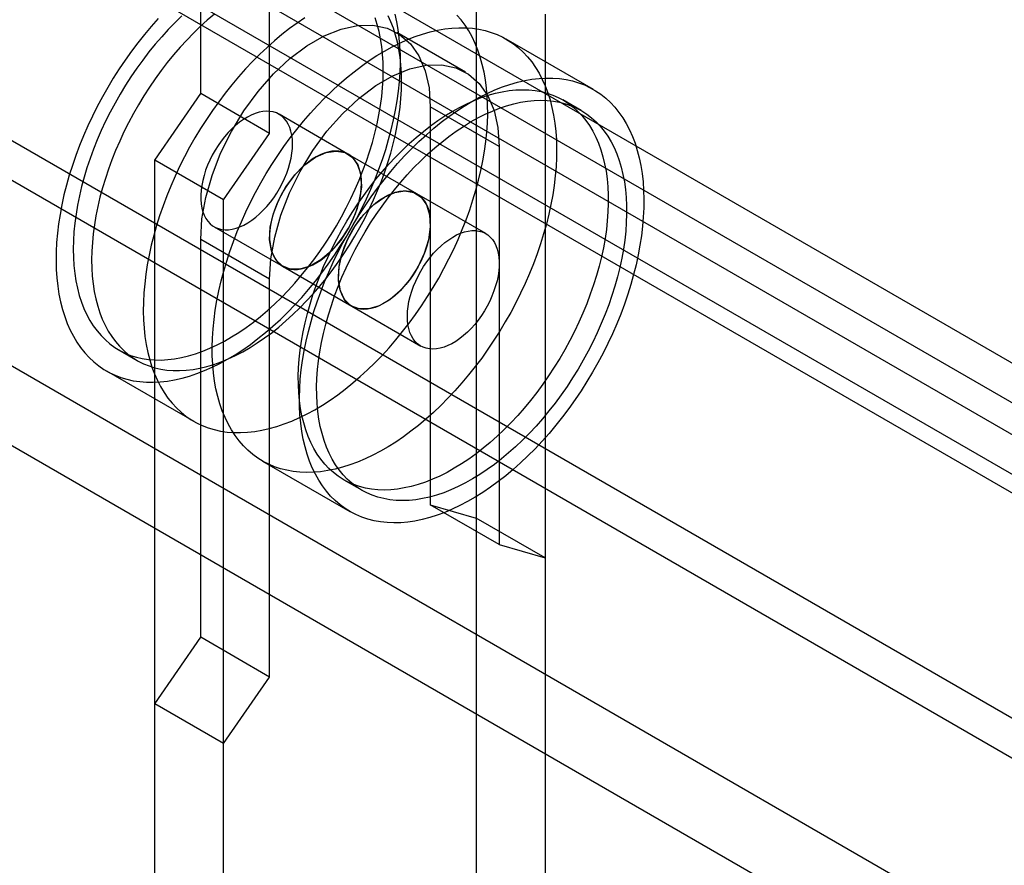
# Model space of a CAD drawing. Units: millimetres. Extents: x -245 to 3955, y -254 to 2716.
# Drawn here: x 3090 to 3121, y 2154 to 2180 of the extents above; entities that cross this region are included whole.
import ezdxf

# ---------------------------------------------------------------- set-up
doc = ezdxf.new("R2010")
doc.units = ezdxf.units.MM
doc.header["$LTSCALE"] = 2

msp = doc.modelspace()

# ---------------------------------------------------------------- linework, layer by layer
at = {"color": 7, "linetype": 'Continuous', "lineweight": 25}
for p, q in [((3454.747, 1965.517), (2635.127, 2438.673)), ((3453.686, 1964.904), (2634.066, 2438.061)), ((3459.726, 1969.581), (2654.19, 2434.607)), ((3460.786, 1968.968), (2655.25, 2433.994)), ((3447.705, 1962.641), (2642.169, 2427.667)), ((3446.644, 1960.804), (2641.108, 2425.83)), ((3043.172, 2214.057), (3463.618, 1971.339)), ((3043.172, 2212.832), (3463.618, 1970.114)), ((3462.027, 1970.053), (3043.914, 2211.424)), ((3460.966, 1969.441), (3042.854, 2210.812)), ((3095.887, 2177.497), (3095.887, 2189.745)), ((3098.008, 2176.272), (3098.008, 2188.52)), ((3104.372, 2181.165), (3104.372, 2148.912)), ((3106.493, 2179.94), (3106.493, 2147.687)), ((3104.043, 2178.152), (3101.922, 2179.377)), ((3107.98, 2177.623), (3105.293, 2179.174)), ((3094.473, 2175.45), (3095.887, 2177.497)), ((3098.008, 2176.272), (3095.887, 2177.497)), ((3102.958, 2177.088), (3102.958, 2164.84)), ((3105.079, 2175.863), (3102.958, 2177.088)), ((3107.605, 2176.974), (3107.04, 2177.3)), ((3100.422, 2175.636), (3098.301, 2176.86)), ((3096.594, 2174.225), (3098.008, 2176.272)), ((3102.544, 2174.411), (3100.422, 2175.636)), ((3105.079, 2175.863), (3105.079, 2163.615)), ((3094.473, 2148.014), (3094.473, 2175.45)), ((3096.594, 2174.225), (3094.473, 2175.45)), ((3104.665, 2173.186), (3102.544, 2174.411)), ((3096.594, 2146.789), (3096.594, 2174.225)), ((3096.301, 2173.396), (3098.422, 2172.171)), ((3095.887, 2160.758), (3095.887, 2173.006)), ((3098.008, 2171.781), (3095.887, 2173.006)), ((3098.422, 2172.171), (3100.544, 2170.947)), ((3098.008, 2159.533), (3098.008, 2171.781)), ((3100.544, 2170.947), (3102.665, 2169.722)), ((3093.361, 2169.609), (3093.926, 2169.282)), ((3092.986, 2168.959), (3095.673, 2167.408)), ((3097.794, 2166.184), (3100.481, 2164.632)), ((3100.29, 2165.609), (3100.856, 2165.282)), ((3102.958, 2164.84), (3104.372, 2164.425)), ((3105.079, 2163.615), (3102.958, 2164.84)), ((3104.372, 2164.425), (3104.372, 2132.173)), ((3106.493, 2163.201), (3104.372, 2164.425)), ((3105.079, 2163.615), (3106.493, 2163.201)), ((3106.493, 2163.201), (3106.493, 2130.948)), ((3094.473, 2158.711), (3095.887, 2160.758)), ((3098.008, 2159.533), (3095.887, 2160.758)), ((3096.594, 2157.486), (3098.008, 2159.533)), ((3094.473, 2131.275), (3094.473, 2158.711)), ((3096.594, 2157.486), (3094.473, 2158.711)), ((3096.594, 2130.05), (3096.594, 2157.486))]:
    msp.add_line(p, q, dxfattribs=at)
at = {"color": 7, "linetype": 'Continuous', "lineweight": 25, "flags": 128}
for points in [[(3094.579, 2179.805), (3094.365, 2179.565), (3094.156, 2179.317), (3093.952, 2179.061), (3093.754, 2178.799), (3093.562, 2178.529), (3093.376, 2178.254), (3093.196, 2177.972), (3093.024, 2177.686), (3092.859, 2177.396), (3092.701, 2177.101), (3092.552, 2176.804), (3092.411, 2176.503), (3092.278, 2176.201), (3092.155, 2175.897), (3092.04, 2175.592), (3091.935, 2175.287), (3091.839, 2174.982), (3091.753, 2174.679), (3091.677, 2174.376), (3091.611, 2174.076), (3091.556, 2173.779), (3091.51, 2173.485), (3091.475, 2173.195), (3091.45, 2172.909), (3091.436, 2172.628), (3091.432, 2172.353), (3091.439, 2172.085), (3091.456, 2171.822), (3091.484, 2171.567), (3091.522, 2171.32), (3091.571, 2171.081), (3091.63, 2170.851), (3091.699, 2170.63), (3091.778, 2170.418), (3091.866, 2170.217), (3091.965, 2170.025), (3092.073, 2169.845), (3092.19, 2169.676), (3092.316, 2169.518), (3092.451, 2169.372), (3092.595, 2169.238), (3092.747, 2169.116), (3092.906, 2169.007), (3093.073, 2168.911), (3093.248, 2168.828), (3093.429, 2168.758), (3093.617, 2168.701), (3093.812, 2168.658), (3094.012, 2168.628), (3094.217, 2168.611), (3094.427, 2168.609), (3094.642, 2168.62), (3094.862, 2168.644), (3095.084, 2168.682), (3095.311, 2168.733), (3095.54, 2168.798), (3095.771, 2168.876), (3096.004, 2168.967), (3096.239, 2169.071), (3096.475, 2169.188), (3096.711, 2169.317), (3096.947, 2169.458), (3097.183, 2169.611), (3097.418, 2169.776), (3097.651, 2169.952), (3097.883, 2170.139), (3098.113, 2170.336), (3098.34, 2170.544), (3098.563, 2170.761), (3098.783, 2170.988), (3098.999, 2171.223), (3099.21, 2171.467), (3099.417, 2171.719), (3099.618, 2171.979), (3099.813, 2172.245), (3100.003, 2172.517), (3100.186, 2172.796), (3100.362, 2173.08), (3100.53, 2173.368), (3100.692, 2173.66), (3100.845, 2173.957), (3100.99, 2174.256), (3101.127, 2174.557), (3101.255, 2174.86), (3101.374, 2175.165), (3101.484, 2175.47), (3101.585, 2175.775), (3101.675, 2176.079), (3101.756, 2176.382), (3101.827, 2176.684), (3101.888, 2176.982), (3101.939, 2177.278), (3101.979, 2177.57), (3102.009, 2177.858), (3102.029, 2178.142), (3102.038, 2178.419), (3102.036, 2178.691), (3102.024, 2178.957), (3102.002, 2179.216), (3101.969, 2179.467), (3101.925, 2179.71), (3101.872, 2179.945)], [(3095.31, 2179.892), (3095.098, 2179.686), (3094.889, 2179.472), (3094.685, 2179.248), (3094.485, 2179.017), (3094.29, 2178.777), (3094.101, 2178.53), (3093.917, 2178.277), (3093.74, 2178.017), (3093.569, 2177.751), (3093.405, 2177.481), (3093.248, 2177.206), (3093.1, 2176.927), (3092.959, 2176.645), (3092.826, 2176.36), (3092.702, 2176.073), (3092.587, 2175.785), (3092.481, 2175.496), (3092.384, 2175.208), (3092.297, 2174.919), (3092.219, 2174.632), (3092.152, 2174.347), (3092.095, 2174.064), (3092.047, 2173.784), (3092.01, 2173.508), (3091.984, 2173.236), (3091.968, 2172.969), (3091.962, 2172.707), (3091.967, 2172.452), (3091.983, 2172.203), (3092.009, 2171.961), (3092.045, 2171.727), (3092.091, 2171.501), (3092.148, 2171.284), (3092.215, 2171.076), (3092.292, 2170.878), (3092.378, 2170.689), (3092.474, 2170.511), (3092.58, 2170.344), (3092.694, 2170.189), (3092.818, 2170.044), (3092.95, 2169.912), (3093.091, 2169.792), (3093.239, 2169.684), (3093.395, 2169.589), (3093.559, 2169.507), (3093.729, 2169.438), (3093.906, 2169.382), (3094.089, 2169.34), (3094.279, 2169.311), (3094.473, 2169.296), (3094.673, 2169.294), (3094.877, 2169.305), (3095.085, 2169.33), (3095.296, 2169.369), (3095.511, 2169.421), (3095.729, 2169.486), (3095.949, 2169.564), (3096.17, 2169.656), (3096.393, 2169.76), (3096.616, 2169.876), (3096.84, 2170.005), (3097.064, 2170.146), (3097.287, 2170.298), (3097.508, 2170.462), (3097.728, 2170.637), (3097.946, 2170.822), (3098.161, 2171.018), (3098.373, 2171.223), (3098.581, 2171.438), (3098.786, 2171.661), (3098.985, 2171.893), (3099.18, 2172.132), (3099.37, 2172.379), (3099.553, 2172.633), (3099.731, 2172.893), (3099.902, 2173.158), (3100.066, 2173.429), (3100.222, 2173.704), (3100.371, 2173.983), (3100.512, 2174.265), (3100.645, 2174.55), (3100.769, 2174.836), (3100.884, 2175.124), (3100.99, 2175.413), (3101.087, 2175.702), (3101.174, 2175.99), (3101.251, 2176.277), (3101.319, 2176.563), (3101.376, 2176.846), (3101.423, 2177.125), (3101.46, 2177.402), (3101.487, 2177.674), (3101.503, 2177.941), (3101.508, 2178.202), (3101.503, 2178.458), (3101.488, 2178.707), (3101.462, 2178.948), (3101.426, 2179.182), (3101.379, 2179.408), (3101.323, 2179.625), (3101.256, 2179.833)], [(3096.308, 2179.946), (3096.09, 2179.761), (3095.875, 2179.565), (3095.663, 2179.36), (3095.455, 2179.145), (3095.251, 2178.922), (3095.051, 2178.69), (3094.856, 2178.451), (3094.667, 2178.204), (3094.483, 2177.95), (3094.306, 2177.69), (3094.135, 2177.425), (3093.971, 2177.154), (3093.814, 2176.879), (3093.665, 2176.6), (3093.524, 2176.318), (3093.392, 2176.033), (3093.268, 2175.747), (3093.152, 2175.459), (3093.046, 2175.17), (3092.95, 2174.881), (3092.862, 2174.593), (3092.785, 2174.306), (3092.718, 2174.02), (3092.66, 2173.737), (3092.613, 2173.457), (3092.576, 2173.181), (3092.55, 2172.909), (3092.534, 2172.642), (3092.528, 2172.381), (3092.533, 2172.125), (3092.548, 2171.876), (3092.574, 2171.635), (3092.61, 2171.401), (3092.657, 2171.175), (3092.714, 2170.957), (3092.781, 2170.749), (3092.857, 2170.551), (3092.944, 2170.363), (3093.04, 2170.185), (3093.146, 2170.018), (3093.26, 2169.862), (3093.384, 2169.718), (3093.516, 2169.586), (3093.656, 2169.465), (3093.805, 2169.358), (3093.961, 2169.263), (3094.124, 2169.181), (3094.295, 2169.112), (3094.472, 2169.056), (3094.655, 2169.013), (3094.844, 2168.984), (3095.039, 2168.969), (3095.238, 2168.967), (3095.442, 2168.979), (3095.65, 2169.004), (3095.862, 2169.042), (3096.077, 2169.094), (3096.295, 2169.159), (3096.514, 2169.238), (3096.736, 2169.329), (3096.959, 2169.433), (3097.182, 2169.55), (3097.406, 2169.678), (3097.629, 2169.819), (3097.852, 2169.972), (3098.074, 2170.135), (3098.294, 2170.31), (3098.512, 2170.496), (3098.727, 2170.691), (3098.939, 2170.896), (3099.147, 2171.111), (3099.351, 2171.334), (3099.551, 2171.566), (3099.746, 2171.806), (3099.935, 2172.053), (3100.119, 2172.306), (3100.296, 2172.566), (3100.467, 2172.832), (3100.631, 2173.102), (3100.788, 2173.377), (3100.937, 2173.656), (3101.078, 2173.938), (3101.21, 2174.223), (3101.334, 2174.51), (3101.45, 2174.798), (3101.556, 2175.086), (3101.652, 2175.375), (3101.74, 2175.664), (3101.817, 2175.951), (3101.884, 2176.236), (3101.942, 2176.519), (3101.989, 2176.799), (3102.026, 2177.075), (3102.052, 2177.347), (3102.068, 2177.614), (3102.074, 2177.876), (3102.069, 2178.131), (3102.054, 2178.38), (3102.028, 2178.622), (3101.992, 2178.856), (3101.945, 2179.082), (3101.888, 2179.299), (3101.821, 2179.507), (3101.745, 2179.705), (3101.658, 2179.894)], [(3099.093, 2179.825), (3098.857, 2179.666), (3098.623, 2179.496), (3098.39, 2179.315), (3098.159, 2179.122), (3097.931, 2178.92), (3097.706, 2178.707), (3097.484, 2178.485), (3097.266, 2178.254), (3097.052, 2178.014), (3096.843, 2177.766), (3096.639, 2177.51), (3096.441, 2177.247), (3096.249, 2176.978), (3096.063, 2176.702), (3095.883, 2176.421), (3095.711, 2176.135), (3095.546, 2175.845), (3095.388, 2175.55), (3095.239, 2175.253), (3095.098, 2174.952), (3094.965, 2174.65), (3094.842, 2174.346), (3094.727, 2174.041), (3094.622, 2173.736), (3094.526, 2173.431), (3094.44, 2173.127), (3094.364, 2172.825), (3094.298, 2172.525), (3094.243, 2172.228), (3094.197, 2171.934), (3094.162, 2171.643), (3094.137, 2171.358), (3094.123, 2171.077), (3094.119, 2170.802), (3094.126, 2170.533), (3094.143, 2170.271), (3094.171, 2170.016), (3094.209, 2169.769), (3094.258, 2169.53), (3094.317, 2169.3), (3094.386, 2169.079), (3094.465, 2168.867), (3094.553, 2168.665), (3094.652, 2168.474), (3094.76, 2168.294), (3094.877, 2168.124), (3095.003, 2167.967), (3095.138, 2167.821), (3095.282, 2167.687), (3095.434, 2167.565), (3095.593, 2167.456), (3095.76, 2167.36), (3095.935, 2167.277), (3096.116, 2167.207), (3096.304, 2167.15), (3096.499, 2167.106), (3096.699, 2167.077), (3096.904, 2167.06), (3097.114, 2167.058), (3097.329, 2167.068), (3097.549, 2167.093), (3097.771, 2167.131), (3097.998, 2167.182), (3098.227, 2167.247), (3098.458, 2167.325), (3098.691, 2167.416), (3098.926, 2167.52), (3099.162, 2167.636), (3099.398, 2167.765), (3099.634, 2167.907), (3099.87, 2168.06), (3100.105, 2168.225), (3100.338, 2168.401), (3100.57, 2168.587), (3100.8, 2168.785), (3101.027, 2168.993), (3101.25, 2169.21), (3101.47, 2169.437), (3101.686, 2169.672), (3101.897, 2169.916), (3102.104, 2170.168), (3102.305, 2170.427), (3102.5, 2170.694), (3102.69, 2170.966), (3102.873, 2171.245), (3103.049, 2171.528), (3103.217, 2171.817), (3103.379, 2172.109), (3103.532, 2172.405), (3103.677, 2172.705), (3103.814, 2173.006), (3103.942, 2173.309), (3104.061, 2173.614), (3104.171, 2173.919), (3104.272, 2174.224), (3104.362, 2174.528), (3104.443, 2174.831), (3104.514, 2175.132), (3104.575, 2175.431), (3104.626, 2175.727), (3104.666, 2176.019), (3104.696, 2176.307), (3104.716, 2176.59), (3104.725, 2176.868), (3104.723, 2177.14), (3104.711, 2177.406), (3104.689, 2177.664), (3104.656, 2177.915), (3104.612, 2178.159), (3104.559, 2178.393), (3104.495, 2178.619), (3104.421, 2178.836), (3104.337, 2179.042), (3104.243, 2179.239), (3104.14, 2179.425), (3104.027, 2179.599), (3103.906, 2179.763), (3103.775, 2179.915)], [(3095.887, 2173.006), (3095.926, 2173.637), (3096.044, 2174.3), (3096.237, 2174.979), (3096.501, 2175.66), (3096.831, 2176.328), (3097.218, 2176.966), (3097.655, 2177.562), (3098.131, 2178.102), (3098.636, 2178.573), (3099.158, 2178.965), (3099.687, 2179.271), (3100.209, 2179.481), (3100.714, 2179.593), (3101.19, 2179.603), (3101.627, 2179.511), (3102.014, 2179.32), (3102.343, 2179.033), (3102.608, 2178.657), (3102.801, 2178.2), (3102.918, 2177.673), (3102.958, 2177.088)], [(3096.256, 2169.157), (3096.243, 2169.422), (3096.241, 2169.693), (3096.249, 2169.971), (3096.268, 2170.253), (3096.297, 2170.541), (3096.336, 2170.833), (3096.386, 2171.129), (3096.446, 2171.427), (3096.517, 2171.728), (3096.597, 2172.031), (3096.687, 2172.335), (3096.787, 2172.64), (3096.896, 2172.945), (3097.014, 2173.25), (3097.142, 2173.553), (3097.278, 2173.855), (3097.422, 2174.154), (3097.575, 2174.451), (3097.736, 2174.744), (3097.904, 2175.032), (3098.08, 2175.316), (3098.262, 2175.595), (3098.451, 2175.868), (3098.646, 2176.135), (3098.846, 2176.395), (3099.053, 2176.647), (3099.264, 2176.892), (3099.479, 2177.128), (3099.699, 2177.356), (3099.922, 2177.574), (3100.149, 2177.782), (3100.378, 2177.98), (3100.61, 2178.168), (3100.843, 2178.345), (3101.078, 2178.511), (3101.314, 2178.665), (3101.55, 2178.807), (3101.786, 2178.937), (3102.022, 2179.054), (3102.257, 2179.159), (3102.49, 2179.251), (3102.722, 2179.33), (3102.951, 2179.396), (3103.177, 2179.448), (3103.4, 2179.487), (3103.62, 2179.513), (3103.835, 2179.525), (3104.046, 2179.523), (3104.252, 2179.508), (3104.452, 2179.479), (3104.647, 2179.437), (3104.835, 2179.381), (3105.017, 2179.312), (3105.192, 2179.23), (3105.36, 2179.134), (3105.52, 2179.026), (3105.673, 2178.906), (3105.817, 2178.773), (3105.953, 2178.628), (3106.08, 2178.471), (3106.197, 2178.302), (3106.306, 2178.123), (3106.405, 2177.932), (3106.495, 2177.731), (3106.575, 2177.521), (3106.644, 2177.3), (3106.704, 2177.07), (3106.753, 2176.832), (3106.792, 2176.586), (3106.821, 2176.331), (3106.839, 2176.07), (3106.847, 2175.801), (3106.844, 2175.527), (3106.83, 2175.246), (3106.806, 2174.961), (3106.772, 2174.671), (3106.727, 2174.378), (3106.672, 2174.08), (3106.607, 2173.781), (3106.532, 2173.478), (3106.446, 2173.175), (3106.352, 2172.87), (3106.247, 2172.565), (3106.133, 2172.26), (3106.01, 2171.956), (3105.879, 2171.654), (3105.738, 2171.353), (3105.589, 2171.055), (3105.433, 2170.76), (3105.268, 2170.469), (3105.096, 2170.183), (3104.917, 2169.901), (3104.732, 2169.625), (3104.54, 2169.356), (3104.342, 2169.092), (3104.138, 2168.836), (3103.93, 2168.587), (3103.716, 2168.347), (3103.499, 2168.115), (3103.277, 2167.892), (3103.052, 2167.679), (3102.824, 2167.475), (3102.594, 2167.282), (3102.361, 2167.1), (3102.127, 2166.929), (3101.891, 2166.769), (3101.655, 2166.621), (3101.419, 2166.485), (3101.183, 2166.361), (3100.948, 2166.25), (3100.714, 2166.151), (3100.481, 2166.066), (3100.251, 2165.993), (3100.023, 2165.934), (3099.798, 2165.888), (3099.577, 2165.856), (3099.359, 2165.838), (3099.146, 2165.832), (3098.938, 2165.841), (3098.735, 2165.863), (3098.537, 2165.899), (3098.345, 2165.948), (3098.16, 2166.01), (3097.982, 2166.086), (3097.81, 2166.174), (3097.646, 2166.276), (3097.49, 2166.39), (3097.341, 2166.517), (3097.201, 2166.656), (3097.07, 2166.807), (3096.948, 2166.97), (3096.834, 2167.144), (3096.73, 2167.329), (3096.636, 2167.525), (3096.551, 2167.731), (3096.477, 2167.946), (3096.412, 2168.172), (3096.357, 2168.406), (3096.313, 2168.648), (3096.279, 2168.899), (3096.256, 2169.157)], [(3098.008, 2171.781), (3098.048, 2172.412), (3098.165, 2173.075), (3098.358, 2173.755), (3098.622, 2174.436), (3098.952, 2175.103), (3099.339, 2175.742), (3099.776, 2176.337), (3100.252, 2176.877), (3100.757, 2177.348), (3101.279, 2177.741), (3101.808, 2178.046), (3102.33, 2178.257), (3102.835, 2178.368), (3103.311, 2178.378), (3103.748, 2178.287), (3104.135, 2178.095), (3104.465, 2177.808), (3104.729, 2177.432), (3104.922, 2176.976), (3105.04, 2176.449), (3105.079, 2175.863)], [(3098.943, 2167.606), (3098.93, 2167.871), (3098.928, 2168.142), (3098.936, 2168.42), (3098.955, 2168.702), (3098.984, 2168.99), (3099.023, 2169.282), (3099.073, 2169.577), (3099.133, 2169.876), (3099.204, 2170.177), (3099.284, 2170.48), (3099.374, 2170.784), (3099.474, 2171.089), (3099.583, 2171.394), (3099.701, 2171.699), (3099.829, 2172.002), (3099.965, 2172.304), (3100.109, 2172.603), (3100.262, 2172.899), (3100.423, 2173.192), (3100.591, 2173.481), (3100.767, 2173.765), (3100.949, 2174.044), (3101.138, 2174.317), (3101.333, 2174.584), (3101.533, 2174.844), (3101.74, 2175.096), (3101.951, 2175.341), (3102.166, 2175.577), (3102.386, 2175.804), (3102.609, 2176.022), (3102.836, 2176.231), (3103.065, 2176.429), (3103.297, 2176.617), (3103.53, 2176.794), (3103.765, 2176.959), (3104.001, 2177.113), (3104.237, 2177.256), (3104.473, 2177.385), (3104.709, 2177.503), (3104.944, 2177.608), (3105.177, 2177.7), (3105.409, 2177.779), (3105.638, 2177.845), (3105.864, 2177.897), (3106.087, 2177.936), (3106.307, 2177.962), (3106.522, 2177.974), (3106.733, 2177.972), (3106.939, 2177.957), (3107.139, 2177.928), (3107.334, 2177.885), (3107.522, 2177.83), (3107.704, 2177.761), (3107.879, 2177.678), (3108.047, 2177.583), (3108.207, 2177.475), (3108.36, 2177.354), (3108.504, 2177.221), (3108.64, 2177.076), (3108.767, 2176.919), (3108.884, 2176.751), (3108.993, 2176.571), (3109.092, 2176.381), (3109.182, 2176.18), (3109.262, 2175.969), (3109.331, 2175.749), (3109.391, 2175.519), (3109.44, 2175.281), (3109.479, 2175.034), (3109.508, 2174.78), (3109.526, 2174.518), (3109.534, 2174.25), (3109.531, 2173.975), (3109.517, 2173.695), (3109.493, 2173.41), (3109.459, 2173.12), (3109.414, 2172.826), (3109.359, 2172.529), (3109.294, 2172.229), (3109.219, 2171.927), (3109.133, 2171.624), (3109.039, 2171.319), (3108.934, 2171.014), (3108.82, 2170.709), (3108.697, 2170.405), (3108.566, 2170.102), (3108.425, 2169.802), (3108.276, 2169.504), (3108.12, 2169.209), (3107.955, 2168.918), (3107.783, 2168.632), (3107.604, 2168.35), (3107.419, 2168.074), (3107.227, 2167.804), (3107.029, 2167.541), (3106.825, 2167.285), (3106.617, 2167.036), (3106.403, 2166.796), (3106.186, 2166.564), (3105.964, 2166.341), (3105.739, 2166.128), (3105.511, 2165.924), (3105.281, 2165.731), (3105.048, 2165.549), (3104.814, 2165.378), (3104.578, 2165.218), (3104.342, 2165.07), (3104.106, 2164.934), (3103.87, 2164.81), (3103.635, 2164.699), (3103.401, 2164.6), (3103.168, 2164.514), (3102.938, 2164.442), (3102.71, 2164.383), (3102.485, 2164.337), (3102.264, 2164.305), (3102.046, 2164.286), (3101.833, 2164.281), (3101.625, 2164.29), (3101.422, 2164.312), (3101.224, 2164.347), (3101.032, 2164.396), (3100.847, 2164.459), (3100.669, 2164.534), (3100.497, 2164.623), (3100.333, 2164.725), (3100.177, 2164.839), (3100.028, 2164.966), (3099.888, 2165.105), (3099.757, 2165.256), (3099.635, 2165.419), (3099.521, 2165.593), (3099.417, 2165.778), (3099.323, 2165.974), (3099.238, 2166.18), (3099.164, 2166.395), (3099.099, 2166.62), (3099.044, 2166.854), (3099, 2167.097), (3098.966, 2167.347), (3098.943, 2167.606)], [(3098.906, 2168.284), (3098.894, 2168.535), (3098.893, 2168.793), (3098.902, 2169.056), (3098.921, 2169.325), (3098.951, 2169.599), (3098.991, 2169.876), (3099.042, 2170.157), (3099.103, 2170.441), (3099.174, 2170.727), (3099.254, 2171.014), (3099.345, 2171.303), (3099.444, 2171.592), (3099.554, 2171.88), (3099.672, 2172.168), (3099.799, 2172.454), (3099.934, 2172.738), (3100.078, 2173.019), (3100.229, 2173.297), (3100.388, 2173.57), (3100.555, 2173.839), (3100.728, 2174.103), (3100.907, 2174.361), (3101.093, 2174.612), (3101.284, 2174.857), (3101.481, 2175.094), (3101.682, 2175.323), (3101.888, 2175.544), (3102.097, 2175.755), (3102.31, 2175.957), (3102.526, 2176.149), (3102.745, 2176.331), (3102.965, 2176.503), (3103.187, 2176.663), (3103.41, 2176.811), (3103.634, 2176.948), (3103.858, 2177.073), (3104.081, 2177.185), (3104.304, 2177.285), (3104.525, 2177.372), (3104.744, 2177.446), (3104.961, 2177.507), (3105.174, 2177.555), (3105.385, 2177.589), (3105.592, 2177.609), (3105.794, 2177.616), (3105.992, 2177.61), (3106.185, 2177.59), (3106.372, 2177.556), (3106.554, 2177.51), (3106.728, 2177.449), (3106.897, 2177.376), (3107.058, 2177.29), (3107.211, 2177.19), (3107.357, 2177.079), (3107.495, 2176.954), (3107.624, 2176.818), (3107.745, 2176.67), (3107.856, 2176.511), (3107.959, 2176.34), (3108.052, 2176.159), (3108.135, 2175.967), (3108.209, 2175.765), (3108.272, 2175.554), (3108.326, 2175.334), (3108.369, 2175.105), (3108.401, 2174.869), (3108.424, 2174.624), (3108.436, 2174.373), (3108.437, 2174.116), (3108.428, 2173.852), (3108.409, 2173.584), (3108.379, 2173.31), (3108.338, 2173.033), (3108.288, 2172.752), (3108.227, 2172.468), (3108.156, 2172.182), (3108.076, 2171.894), (3107.985, 2171.606), (3107.885, 2171.317), (3107.776, 2171.028), (3107.658, 2170.741), (3107.531, 2170.455), (3107.396, 2170.171), (3107.252, 2169.89), (3107.101, 2169.612), (3106.942, 2169.338), (3106.775, 2169.069), (3106.602, 2168.806), (3106.423, 2168.548), (3106.237, 2168.296), (3106.046, 2168.052), (3105.849, 2167.815), (3105.648, 2167.586), (3105.442, 2167.365), (3105.233, 2167.154), (3105.02, 2166.951), (3104.804, 2166.759), (3104.585, 2166.577), (3104.365, 2166.406), (3104.143, 2166.246), (3103.919, 2166.097), (3103.696, 2165.961), (3103.472, 2165.836), (3103.249, 2165.723), (3103.026, 2165.624), (3102.805, 2165.537), (3102.586, 2165.463), (3102.369, 2165.402), (3102.155, 2165.354), (3101.945, 2165.32), (3101.738, 2165.299), (3101.536, 2165.292), (3101.338, 2165.299), (3101.145, 2165.319), (3100.958, 2165.352), (3100.776, 2165.399), (3100.601, 2165.459), (3100.433, 2165.533), (3100.272, 2165.619), (3100.119, 2165.718), (3099.973, 2165.83), (3099.835, 2165.954), (3099.706, 2166.091), (3099.585, 2166.239), (3099.473, 2166.398), (3099.371, 2166.569), (3099.278, 2166.75), (3099.195, 2166.942), (3099.121, 2167.144), (3099.058, 2167.355), (3099.004, 2167.575), (3098.961, 2167.803), (3098.928, 2168.04), (3098.906, 2168.284)], [(3099.472, 2167.958), (3099.46, 2168.209), (3099.458, 2168.466), (3099.467, 2168.73), (3099.487, 2168.999), (3099.517, 2169.272), (3099.557, 2169.549), (3099.608, 2169.83), (3099.668, 2170.114), (3099.739, 2170.4), (3099.82, 2170.688), (3099.91, 2170.976), (3100.01, 2171.265), (3100.119, 2171.554), (3100.237, 2171.842), (3100.364, 2172.128), (3100.5, 2172.412), (3100.643, 2172.693), (3100.795, 2172.97), (3100.954, 2173.244), (3101.12, 2173.513), (3101.293, 2173.776), (3101.473, 2174.034), (3101.659, 2174.286), (3101.85, 2174.53), (3102.046, 2174.767), (3102.248, 2174.996), (3102.453, 2175.217), (3102.663, 2175.429), (3102.876, 2175.631), (3103.092, 2175.823), (3103.31, 2176.005), (3103.531, 2176.176), (3103.753, 2176.336), (3103.976, 2176.485), (3104.2, 2176.622), (3104.424, 2176.746), (3104.647, 2176.859), (3104.869, 2176.959), (3105.09, 2177.046), (3105.309, 2177.12), (3105.526, 2177.18), (3105.74, 2177.228), (3105.951, 2177.262), (3106.157, 2177.283), (3106.36, 2177.29), (3106.558, 2177.283), (3106.751, 2177.263), (3106.938, 2177.23), (3107.119, 2177.183), (3107.294, 2177.123), (3107.462, 2177.049), (3107.623, 2176.963), (3107.777, 2176.864), (3107.923, 2176.752), (3108.061, 2176.628), (3108.19, 2176.492), (3108.31, 2176.344), (3108.422, 2176.184), (3108.524, 2176.013), (3108.617, 2175.832), (3108.701, 2175.64), (3108.774, 2175.439), (3108.838, 2175.227), (3108.891, 2175.007), (3108.934, 2174.779), (3108.967, 2174.542), (3108.99, 2174.298), (3109.001, 2174.047), (3109.003, 2173.789), (3108.994, 2173.526), (3108.974, 2173.257), (3108.944, 2172.984), (3108.904, 2172.706), (3108.854, 2172.425), (3108.793, 2172.141), (3108.722, 2171.855), (3108.641, 2171.568), (3108.551, 2171.279), (3108.451, 2170.99), (3108.342, 2170.702), (3108.224, 2170.414), (3108.097, 2170.128), (3107.962, 2169.844), (3107.818, 2169.563), (3107.666, 2169.285), (3107.507, 2169.012), (3107.341, 2168.743), (3107.168, 2168.479), (3106.988, 2168.221), (3106.803, 2167.97), (3106.611, 2167.725), (3106.415, 2167.488), (3106.214, 2167.259), (3106.008, 2167.039), (3105.798, 2166.827), (3105.585, 2166.625), (3105.369, 2166.433), (3105.151, 2166.251), (3104.93, 2166.08), (3104.708, 2165.919), (3104.485, 2165.771), (3104.261, 2165.634), (3104.038, 2165.509), (3103.814, 2165.397), (3103.592, 2165.297), (3103.371, 2165.21), (3103.152, 2165.136), (3102.935, 2165.075), (3102.721, 2165.028), (3102.511, 2164.994), (3102.304, 2164.973), (3102.101, 2164.966), (3101.903, 2164.972), (3101.711, 2164.992), (3101.523, 2165.026), (3101.342, 2165.073), (3101.167, 2165.133), (3100.999, 2165.206), (3100.838, 2165.292), (3100.684, 2165.392), (3100.538, 2165.504), (3100.401, 2165.628), (3100.271, 2165.764), (3100.151, 2165.912), (3100.039, 2166.072), (3099.937, 2166.242), (3099.844, 2166.424), (3099.76, 2166.615), (3099.687, 2166.817), (3099.623, 2167.028), (3099.57, 2167.248), (3099.527, 2167.477), (3099.494, 2167.714), (3099.472, 2167.958)], [(3098.462, 2176.731), (3098.388, 2176.8), (3098.306, 2176.857), (3098.217, 2176.901), (3098.121, 2176.932), (3098.019, 2176.95), (3097.911, 2176.954), (3097.799, 2176.944), (3097.684, 2176.921), (3097.565, 2176.885), (3097.445, 2176.836), (3097.323, 2176.774), (3097.202, 2176.7), (3097.081, 2176.614), (3096.962, 2176.518), (3096.845, 2176.411), (3096.732, 2176.294), (3096.622, 2176.169), (3096.518, 2176.036), (3096.42, 2175.897), (3096.328, 2175.752), (3096.243, 2175.602), (3096.167, 2175.448), (3096.098, 2175.293), (3096.039, 2175.136), (3095.989, 2174.979), (3095.948, 2174.823), (3095.918, 2174.669), (3095.898, 2174.519), (3095.888, 2174.373), (3095.888, 2174.233), (3095.9, 2174.1), (3095.921, 2173.974), (3095.953, 2173.857), (3095.995, 2173.749), (3096.046, 2173.651), (3096.107, 2173.564), (3096.176, 2173.489), (3096.254, 2173.426), (3096.34, 2173.376), (3096.432, 2173.338), (3096.531, 2173.314), (3096.636, 2173.303), (3096.746, 2173.306), (3096.86, 2173.322), (3096.977, 2173.352), (3097.097, 2173.394), (3097.218, 2173.45), (3097.339, 2173.518), (3097.461, 2173.598), (3097.581, 2173.689), (3097.699, 2173.791), (3097.814, 2173.903), (3097.926, 2174.024), (3098.032, 2174.153), (3098.134, 2174.289), (3098.229, 2174.431), (3098.317, 2174.579), (3098.398, 2174.731), (3098.471, 2174.886), (3098.535, 2175.042), (3098.59, 2175.199), (3098.635, 2175.356), (3098.67, 2175.511), (3098.696, 2175.663), (3098.711, 2175.811), (3098.715, 2175.954), (3098.709, 2176.091), (3098.693, 2176.22), (3098.666, 2176.342), (3098.63, 2176.455), (3098.583, 2176.558), (3098.527, 2176.65), (3098.462, 2176.731)], [(3100.583, 2175.507), (3100.509, 2175.576), (3100.427, 2175.633), (3100.338, 2175.677), (3100.242, 2175.708), (3100.14, 2175.725), (3100.033, 2175.729), (3099.921, 2175.72), (3099.805, 2175.697), (3099.687, 2175.66), (3099.566, 2175.611), (3099.445, 2175.549), (3099.323, 2175.475), (3099.202, 2175.39), (3099.083, 2175.293), (3098.966, 2175.186), (3098.853, 2175.07), (3098.744, 2174.945), (3098.64, 2174.812), (3098.541, 2174.672), (3098.449, 2174.527), (3098.365, 2174.377), (3098.288, 2174.224), (3098.22, 2174.068), (3098.16, 2173.911), (3098.11, 2173.754), (3098.069, 2173.598), (3098.039, 2173.445), (3098.019, 2173.295), (3098.009, 2173.149), (3098.01, 2173.009), (3098.021, 2172.875), (3098.042, 2172.749), (3098.074, 2172.632), (3098.116, 2172.524), (3098.167, 2172.426), (3098.228, 2172.34), (3098.297, 2172.264), (3098.375, 2172.201), (3098.461, 2172.151), (3098.554, 2172.113), (3098.653, 2172.089), (3098.758, 2172.078), (3098.867, 2172.081), (3098.981, 2172.097), (3099.098, 2172.127), (3099.218, 2172.17), (3099.339, 2172.225), (3099.461, 2172.293), (3099.582, 2172.373), (3099.702, 2172.464), (3099.82, 2172.566), (3099.936, 2172.678), (3100.047, 2172.799), (3100.154, 2172.928), (3100.255, 2173.064), (3100.35, 2173.207), (3100.439, 2173.355), (3100.519, 2173.506), (3100.592, 2173.661), (3100.656, 2173.817), (3100.711, 2173.974), (3100.756, 2174.131), (3100.792, 2174.286), (3100.817, 2174.438), (3100.832, 2174.586), (3100.836, 2174.729), (3100.831, 2174.866), (3100.814, 2174.996), (3100.788, 2175.118), (3100.751, 2175.23), (3100.704, 2175.333), (3100.648, 2175.426), (3100.583, 2175.507)], [(3099.422, 2175.537), (3099.748, 2175.681), (3100.057, 2175.729), (3100.331, 2175.679), (3100.557, 2175.534), (3100.721, 2175.3), (3100.815, 2174.991), (3100.834, 2174.624), (3100.777, 2174.217), (3100.647, 2173.794), (3100.451, 2173.377), (3100.199, 2172.988), (3099.906, 2172.648), (3099.586, 2172.376), (3099.258, 2172.187), (3098.939, 2172.09), (3098.645, 2172.091), (3098.394, 2172.189), (3098.198, 2172.38), (3098.068, 2172.653), (3098.01, 2172.994), (3098.03, 2173.383), (3098.124, 2173.801), (3098.288, 2174.224), (3098.513, 2174.63), (3098.788, 2174.997), (3099.096, 2175.304), (3099.422, 2175.537)], [(3100.134, 2171.74), (3100.129, 2171.878), (3100.136, 2172.022), (3100.153, 2172.171), (3100.18, 2172.323), (3100.217, 2172.479), (3100.264, 2172.635), (3100.32, 2172.792), (3100.386, 2172.949), (3100.46, 2173.103), (3100.542, 2173.254), (3100.632, 2173.401), (3100.728, 2173.542), (3100.83, 2173.677), (3100.938, 2173.805), (3101.05, 2173.924), (3101.166, 2174.035), (3101.284, 2174.135), (3101.405, 2174.224), (3101.526, 2174.302), (3101.648, 2174.368), (3101.769, 2174.421), (3101.888, 2174.462), (3102.005, 2174.489), (3102.118, 2174.503), (3102.227, 2174.503), (3102.331, 2174.49), (3102.429, 2174.464), (3102.52, 2174.424), (3102.605, 2174.371), (3102.681, 2174.306), (3102.749, 2174.229), (3102.808, 2174.14), (3102.858, 2174.04), (3102.898, 2173.931), (3102.928, 2173.812), (3102.948, 2173.685), (3102.957, 2173.55), (3102.956, 2173.409), (3102.944, 2173.262), (3102.922, 2173.111), (3102.89, 2172.957), (3102.848, 2172.801), (3102.796, 2172.644), (3102.735, 2172.487), (3102.665, 2172.332), (3102.587, 2172.179), (3102.501, 2172.03), (3102.408, 2171.886), (3102.309, 2171.747), (3102.204, 2171.616), (3102.094, 2171.492), (3101.98, 2171.377), (3101.862, 2171.272), (3101.743, 2171.177), (3101.622, 2171.093), (3101.5, 2171.022), (3101.379, 2170.962), (3101.259, 2170.915), (3101.141, 2170.881), (3101.026, 2170.86), (3100.914, 2170.853), (3100.808, 2170.86), (3100.707, 2170.879), (3100.612, 2170.913), (3100.524, 2170.959), (3100.443, 2171.018), (3100.371, 2171.089), (3100.307, 2171.172), (3100.253, 2171.266), (3100.208, 2171.371), (3100.173, 2171.485), (3100.148, 2171.609), (3100.134, 2171.74)], [(3101.544, 2174.312), (3101.87, 2174.456), (3102.178, 2174.505), (3102.453, 2174.455), (3102.678, 2174.309), (3102.842, 2174.075), (3102.936, 2173.767), (3102.955, 2173.399), (3102.898, 2172.993), (3102.768, 2172.569), (3102.572, 2172.152), (3102.321, 2171.763), (3102.027, 2171.424), (3101.708, 2171.152), (3101.379, 2170.962), (3101.06, 2170.865), (3100.767, 2170.866), (3100.515, 2170.964), (3100.319, 2171.155), (3100.189, 2171.428), (3100.132, 2171.769), (3100.151, 2172.159), (3100.245, 2172.576), (3100.409, 2172.999), (3100.635, 2173.405), (3100.909, 2173.772), (3101.217, 2174.08), (3101.544, 2174.312)], [(3102.255, 2170.515), (3102.251, 2170.653), (3102.257, 2170.797), (3102.274, 2170.946), (3102.301, 2171.099), (3102.338, 2171.254), (3102.385, 2171.411), (3102.442, 2171.568), (3102.507, 2171.724), (3102.581, 2171.878), (3102.663, 2172.029), (3102.753, 2172.176), (3102.849, 2172.318), (3102.952, 2172.453), (3103.059, 2172.58), (3103.171, 2172.7), (3103.287, 2172.81), (3103.406, 2172.91), (3103.526, 2172.999), (3103.648, 2173.077), (3103.769, 2173.143), (3103.89, 2173.197), (3104.009, 2173.237), (3104.126, 2173.264), (3104.239, 2173.278), (3104.348, 2173.279), (3104.452, 2173.266), (3104.55, 2173.239), (3104.642, 2173.199), (3104.726, 2173.147), (3104.802, 2173.081), (3104.87, 2173.004), (3104.93, 2172.915), (3104.979, 2172.816), (3105.019, 2172.706), (3105.049, 2172.587), (3105.069, 2172.46), (3105.078, 2172.325), (3105.077, 2172.184), (3105.066, 2172.038), (3105.044, 2171.887), (3105.012, 2171.733), (3104.969, 2171.577), (3104.918, 2171.419), (3104.857, 2171.263), (3104.787, 2171.107), (3104.708, 2170.955), (3104.623, 2170.805), (3104.53, 2170.661), (3104.43, 2170.523), (3104.325, 2170.391), (3104.215, 2170.267), (3104.101, 2170.153), (3103.984, 2170.047), (3103.864, 2169.953), (3103.743, 2169.869), (3103.621, 2169.797), (3103.5, 2169.737), (3103.38, 2169.69), (3103.262, 2169.656), (3103.147, 2169.636), (3103.036, 2169.629), (3102.929, 2169.635), (3102.828, 2169.655), (3102.733, 2169.688), (3102.645, 2169.734), (3102.565, 2169.793), (3102.492, 2169.864), (3102.429, 2169.948), (3102.374, 2170.042), (3102.329, 2170.146), (3102.294, 2170.261), (3102.269, 2170.384), (3102.255, 2170.515)]]:
    msp.add_lwpolyline(points, dxfattribs=at)

doc.saveas('drawing.dxf')
